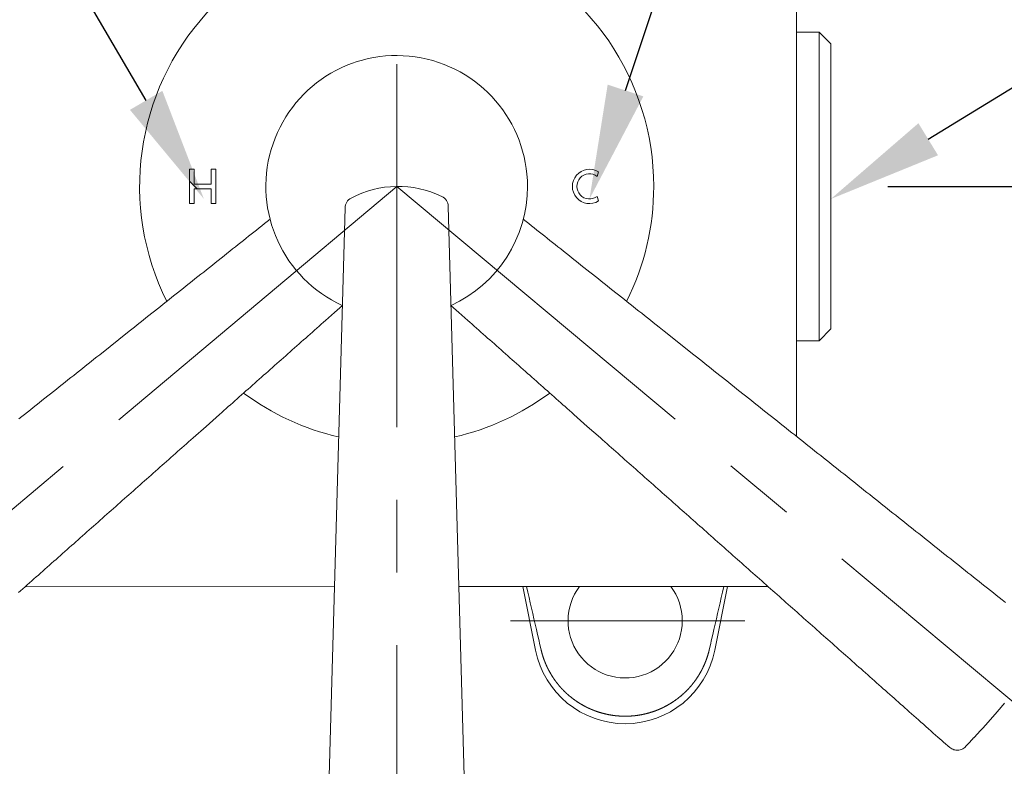
# Model space of a CAD drawing. Units: millimetres. Extents: x 0 to 840, y 0 to 1188.
# Drawn here: x 245 to 331, y 542 to 608 of the extents above; entities that cross this region are included whole.
import ezdxf
from ezdxf import colors
from ezdxf.entities.mleader import LeaderData, LeaderLine
from ezdxf.math import Vec2, Vec3

# ---------------------------------------------------------------- set-up
doc = ezdxf.new("R2010")
doc.units = ezdxf.units.MM
doc.header["$PDMODE"] = 3
doc.linetypes.add('CENTER', pattern=[50.8, 31.75, -6.35, 6.35, -6.35])
doc.linetypes.add('PHANTOM', pattern=[60, 35, -5, 5, -5, 5, -5])
for name, color, linetype, lineweight in [('PIC11', 7, 'Continuous', 15), ('PIC15', 7, 'Continuous', 15), ('中心線', 2, 'CENTER', 18), ('標註線', 3, 'Continuous', 13)]:
    doc.layers.add(name, color=color, linetype=linetype, lineweight=lineweight)
doc.layers.add('繪圖線', color=7, linetype='Continuous')
doc.styles.get("Standard").update_dxf_attribs({"font": 'Microsoft JhengHei.ttf'})
doc.dimstyles.new('ISO-25', dxfattribs={"dimtxt": 12, "dimasz": 12, "dimexe": 1.25, "dimexo": 5, "dimgap": 2, "dimtad": 1, "dimtih": 1, "dimtoh": 1, "dimdec": 1, "dimdsep": 46, "dimtxsty": 'Standard', "dimcen": 2.5, "dimclrd": 3, "dimclre": 3, "dimclrt": 2, "dimadec": 0, "dimazin": 2, "dimtfac": 1, "dimtdec": 1, "dimtmove": 0, "dimatfit": 3, "dimfxl": 0, "dimarcsym": 0})

# ---------------------------------------------------------------- blocks, each defined once
blk = doc.blocks.new('SUB3')
at = {"layer": 'PIC11', "color": 7, "linetype": 'Continuous'}
for p, q in [((-6.356, -67.119), (-4.52, -1.88)), ((6.356, -67.119), (4.516, -1.75)), ((-5.416, -68.116), (-5.413, -68.116))]:
    blk.add_line(p, q, dxfattribs=at)
for centre, radius, start, end in [((0.126, -8.768), 8.768, 64.12193, 117.99069), ((-3.52, -1.908), 1, 117.99069, 178.38793), ((3.516, -1.778), 1, 1.61207, 64.12193), ((-5.356, -67.118), 1, 180.05504, 266.51805), ((5.356, -67.132), 1, 273.19943, 1.61207), ((0.119, 26.553), 94.83, 266.65366, 273.19943)]:
    blk.add_arc(centre, radius, start, end, dxfattribs=at)
blk = doc.blocks.new('SUB5')
at = {"layer": 'PIC11', "color": 7, "linetype": 'Continuous'}
for p, q in [((36.969, 13.5), (35, 13.5)), ((38, 12.469), (36.969, 13.5)), ((36.969, -13.5), (36.969, 13.5)), ((38, -12.469), (38, 12.469)), ((36.969, -13.5), (38, -12.469)), ((35, -13.5), (36.969, -13.5)), ((12.157, -40.577), (11.036, -35)), ((28.964, -35), (27.843, -40.577))]:
    blk.add_line(p, q, dxfattribs=at)
for points in [[(11.373, -35), (11.482, -35.482), (11.59, -35.959), (11.697, -36.433), (11.804, -36.904), (11.911, -37.37), (12.016, -37.833), (12.122, -38.291), (12.226, -38.746), (12.33, -39.197), (12.433, -39.643), (12.536, -40.086), (12.638, -40.524)], [(27.362, -40.524), (27.464, -40.086), (27.567, -39.643), (27.67, -39.197), (27.774, -38.746), (27.878, -38.291), (27.984, -37.833), (28.089, -37.37), (28.196, -36.904), (28.303, -36.433), (28.41, -35.959), (28.518, -35.482), (28.627, -35)], [(27.362, -40.524), (27.358, -40.539), (27.354, -40.556), (27.35, -40.575), (27.345, -40.595), (27.339, -40.617), (27.334, -40.639), (27.328, -40.663), (27.322, -40.687), (27.316, -40.711), (27.309, -40.736), (27.303, -40.76), (27.297, -40.784), (27.29, -40.808), (27.284, -40.831), (27.278, -40.853), (27.272, -40.875), (27.266, -40.896), (27.26, -40.917), (27.254, -40.938), (27.248, -40.959), (27.241, -40.979), (27.235, -41), (27.229, -41.02), (27.222, -41.041), (27.216, -41.062), (27.209, -41.082), (27.203, -41.103), (27.196, -41.124), (27.189, -41.146), (27.182, -41.167), (27.175, -41.188), (27.168, -41.209), (27.161, -41.23), (27.154, -41.251), (27.147, -41.273), (27.139, -41.294), (27.132, -41.315), (27.125, -41.336), (27.117, -41.357), (27.11, -41.378), (27.102, -41.398), (27.095, -41.419), (27.087, -41.44), (27.079, -41.46), (27.071, -41.481), (27.064, -41.502), (27.056, -41.522), (27.048, -41.543), (27.04, -41.563), (27.032, -41.584), (27.023, -41.605), (27.015, -41.625), (27.007, -41.646), (26.999, -41.666), (26.99, -41.687), (26.982, -41.707), (26.973, -41.727), (26.965, -41.748), (26.956, -41.768), (26.947, -41.788), (26.938, -41.809), (26.93, -41.829), (26.921, -41.849), (26.912, -41.869), (26.903, -41.89), (26.894, -41.91), (26.884, -41.93), (26.875, -41.95), (26.866, -41.97), (26.857, -41.99), (26.847, -42.01), (26.838, -42.03), (26.828, -42.05), (26.819, -42.07), (26.809, -42.09), (26.799, -42.11), (26.79, -42.13), (26.78, -42.15), (26.77, -42.17), (26.76, -42.189), (26.75, -42.209), (26.74, -42.229), (26.73, -42.249), (26.72, -42.268), (26.709, -42.288), (26.699, -42.308), (26.689, -42.327), (26.678, -42.347), (26.668, -42.366), (26.657, -42.386), (26.647, -42.406), (26.636, -42.425), (26.625, -42.445), (26.615, -42.464), (26.604, -42.483), (26.593, -42.503), (26.582, -42.522), (26.571, -42.542), (26.56, -42.561), (26.549, -42.58), (26.537, -42.599), (26.526, -42.619), (26.515, -42.638), (26.503, -42.657), (26.492, -42.676), (26.48, -42.695), (26.469, -42.714), (26.457, -42.734), (26.446, -42.753), (26.434, -42.772), (26.422, -42.791), (26.41, -42.81), (26.398, -42.829), (26.386, -42.848), (26.374, -42.866), (26.362, -42.885), (26.35, -42.904), (26.338, -42.923), (26.325, -42.942), (26.313, -42.96), (26.301, -42.979), (26.288, -42.998), (26.276, -43.016), (26.263, -43.035), (26.251, -43.053), (26.238, -43.071), (26.226, -43.09), (26.213, -43.108), (26.2, -43.126), (26.187, -43.145), (26.175, -43.163), (26.162, -43.181), (26.149, -43.199), (26.136, -43.217), (26.123, -43.235), (26.11, -43.253), (26.097, -43.271), (26.083, -43.289), (26.07, -43.307), (26.057, -43.325), (26.043, -43.342), (26.03, -43.36), (26.017, -43.378), (26.003, -43.395), (25.99, -43.413), (25.976, -43.43), (25.962, -43.448), (25.949, -43.465), (25.935, -43.483), (25.921, -43.5), (25.907, -43.517), (25.894, -43.535), (25.88, -43.552), (25.866, -43.569), (25.852, -43.586), (25.838, -43.603), (25.824, -43.62), (25.809, -43.637), (25.795, -43.654), (25.781, -43.671), (25.767, -43.688), (25.752, -43.705), (25.738, -43.722), (25.723, -43.738), (25.709, -43.755), (25.694, -43.772), (25.68, -43.788), (25.665, -43.805), (25.65, -43.821), (25.636, -43.838), (25.621, -43.854), (25.606, -43.871), (25.591, -43.887), (25.576, -43.903), (25.561, -43.92), (25.546, -43.936), (25.531, -43.952), (25.516, -43.968), (25.501, -43.984), (25.485, -44), (25.47, -44.016), (25.455, -44.032), (25.439, -44.048), (25.424, -44.064), (25.409, -44.08), (25.393, -44.095), (25.377, -44.111), (25.362, -44.127), (25.346, -44.142), (25.33, -44.158), (25.315, -44.174), (25.299, -44.189), (25.283, -44.205), (25.267, -44.22), (25.251, -44.235), (25.235, -44.251), (25.219, -44.266), (25.203, -44.281), (25.187, -44.296), (25.171, -44.312), (25.154, -44.327), (25.138, -44.342), (25.122, -44.357), (25.105, -44.372), (25.089, -44.387), (25.072, -44.401), (25.056, -44.416), (25.039, -44.431), (25.022, -44.446), (25.006, -44.461), (24.989, -44.475), (24.972, -44.49), (24.955, -44.504), (24.938, -44.519), (24.922, -44.533), (24.905, -44.548), (24.887, -44.562), (24.87, -44.577), (24.853, -44.591), (24.836, -44.605), (24.819, -44.619), (24.801, -44.634), (24.784, -44.648), (24.767, -44.662), (24.749, -44.676), (24.732, -44.69), (24.714, -44.704), (24.697, -44.718), (24.679, -44.732), (24.662, -44.745), (24.644, -44.759), (24.626, -44.773), (24.608, -44.786), (24.591, -44.8), (24.573, -44.814), (24.555, -44.827), (24.537, -44.84), (24.519, -44.854), (24.501, -44.867), (24.483, -44.88), (24.465, -44.893), (24.447, -44.907), (24.429, -44.92), (24.411, -44.933), (24.393, -44.946), (24.375, -44.958), (24.357, -44.971), (24.338, -44.984), (24.32, -44.997), (24.302, -45.009), (24.284, -45.022), (24.265, -45.035), (24.247, -45.047), (24.229, -45.059), (24.21, -45.072), (24.192, -45.084), (24.173, -45.096), (24.155, -45.109), (24.136, -45.121), (24.117, -45.133), (24.099, -45.145), (24.08, -45.157), (24.061, -45.169), (24.043, -45.18), (24.024, -45.192), (24.005, -45.204), (23.986, -45.216), (23.968, -45.227), (23.949, -45.239), (23.93, -45.25), (23.911, -45.262), (23.892, -45.273), (23.873, -45.284), (23.854, -45.296), (23.835, -45.307), (23.816, -45.318), (23.797, -45.329), (23.777, -45.34), (23.758, -45.351), (23.739, -45.362), (23.72, -45.373), (23.7, -45.384), (23.681, -45.395), (23.662, -45.405), (23.642, -45.416), (23.623, -45.427), (23.604, -45.437), (23.584, -45.448), (23.565, -45.458), (23.545, -45.468), (23.525, -45.479), (23.506, -45.489), (23.486, -45.499), (23.467, -45.509), (23.447, -45.519), (23.427, -45.529), (23.407, -45.539), (23.388, -45.549), (23.368, -45.559), (23.348, -45.569), (23.328, -45.578), (23.308, -45.588), (23.288, -45.598), (23.268, -45.607), (23.248, -45.617), (23.228, -45.626), (23.208, -45.635), (23.188, -45.645), (23.168, -45.654), (23.148, -45.663), (23.127, -45.672), (23.107, -45.681), (23.087, -45.69), (23.067, -45.699), (23.046, -45.708), (23.026, -45.717), (23.006, -45.726), (22.985, -45.735), (22.965, -45.743), (22.944, -45.752), (22.924, -45.761), (22.903, -45.769), (22.883, -45.778), (22.862, -45.786), (22.841, -45.794), (22.821, -45.803), (22.8, -45.811), (22.779, -45.819), (22.759, -45.827), (22.738, -45.835), (22.717, -45.843), (22.696, -45.851), (22.675, -45.859), (22.654, -45.867), (22.633, -45.875), (22.612, -45.882), (22.591, -45.89), (22.57, -45.898), (22.549, -45.905), (22.528, -45.913), (22.507, -45.92), (22.486, -45.927), (22.465, -45.935), (22.443, -45.942), (22.422, -45.949), (22.401, -45.956), (22.38, -45.963), (22.358, -45.97), (22.337, -45.977), (22.316, -45.984), (22.295, -45.991), (22.273, -45.998), (22.252, -46.004), (22.231, -46.011), (22.209, -46.017), (22.188, -46.024), (22.167, -46.03), (22.145, -46.037), (22.124, -46.043), (22.103, -46.049), (22.081, -46.055), (22.06, -46.061), (22.039, -46.067), (22.017, -46.073), (21.996, -46.079), (21.974, -46.085), (21.953, -46.091), (21.931, -46.096), (21.91, -46.102), (21.888, -46.108), (21.867, -46.113), (21.845, -46.119), (21.824, -46.124), (21.802, -46.129), (21.781, -46.134), (21.759, -46.14), (21.738, -46.145), (21.716, -46.15), (21.695, -46.155), (21.673, -46.16), (21.651, -46.165), (21.63, -46.169), (21.608, -46.174), (21.586, -46.179), (21.565, -46.183), (21.543, -46.188), (21.522, -46.192), (21.5, -46.197), (21.478, -46.201), (21.456, -46.205), (21.435, -46.21), (21.413, -46.214), (21.391, -46.218), (21.37, -46.222), (21.348, -46.226), (21.326, -46.23), (21.304, -46.234), (21.282, -46.237), (21.261, -46.241), (21.239, -46.245), (21.217, -46.248), (21.195, -46.252), (21.173, -46.255), (21.152, -46.259), (21.13, -46.262), (21.108, -46.265), (21.086, -46.268), (21.064, -46.271), (21.042, -46.274), (21.02, -46.277), (20.998, -46.28), (20.976, -46.283), (20.954, -46.286), (20.932, -46.289), (20.91, -46.291), (20.888, -46.294), (20.867, -46.297), (20.845, -46.299), (20.822, -46.301), (20.8, -46.304), (20.778, -46.306), (20.756, -46.308), (20.734, -46.31), (20.712, -46.313), (20.69, -46.315), (20.668, -46.317), (20.646, -46.318), (20.624, -46.32), (20.602, -46.322), (20.58, -46.324), (20.558, -46.325), (20.535, -46.327), (20.513, -46.328), (20.491, -46.33), (20.469, -46.331), (20.447, -46.333), (20.425, -46.334), (20.402, -46.335), (20.38, -46.336), (20.358, -46.337), (20.336, -46.338), (20.313, -46.339), (20.291, -46.34), (20.269, -46.341), (20.246, -46.342), (20.224, -46.342), (20.202, -46.343), (20.18, -46.343), (20.157, -46.344), (20.135, -46.344), (20.112, -46.345), (20.09, -46.345), (20.068, -46.345), (20.045, -46.345), (20.023, -46.345), (20.001, -46.346), (19.978, -46.345), (19.956, -46.345), (19.934, -46.345), (19.911, -46.345), (19.889, -46.345), (19.866, -46.344), (19.844, -46.344), (19.822, -46.343), (19.799, -46.343), (19.777, -46.342), (19.755, -46.342), (19.732, -46.341), (19.71, -46.34), (19.688, -46.339), (19.666, -46.338), (19.643, -46.337), (19.621, -46.336), (19.599, -46.335), (19.577, -46.334), (19.555, -46.333), (19.532, -46.331), (19.51, -46.33), (19.488, -46.329), (19.466, -46.327), (19.444, -46.325), (19.422, -46.324), (19.399, -46.322), (19.377, -46.32), (19.355, -46.319), (19.333, -46.317), (19.311, -46.315), (19.289, -46.313), (19.267, -46.311), (19.245, -46.308), (19.223, -46.306), (19.201, -46.304), (19.179, -46.302), (19.157, -46.299), (19.135, -46.297), (19.113, -46.294), (19.091, -46.292), (19.069, -46.289), (19.047, -46.286), (19.025, -46.283), (19.003, -46.28), (18.981, -46.278), (18.959, -46.275), (18.937, -46.271), (18.915, -46.268), (18.893, -46.265), (18.871, -46.262), (18.85, -46.259), (18.828, -46.255), (18.806, -46.252), (18.784, -46.248), (18.762, -46.245), (18.74, -46.241), (18.719, -46.237), (18.697, -46.234), (18.675, -46.23), (18.653, -46.226), (18.632, -46.222), (18.61, -46.218), (18.588, -46.214), (18.566, -46.21), (18.545, -46.206), (18.523, -46.201), (18.501, -46.197), (18.48, -46.193), (18.458, -46.188), (18.436, -46.184), (18.415, -46.179), (18.393, -46.174), (18.371, -46.17), (18.35, -46.165), (18.328, -46.16), (18.307, -46.155), (18.285, -46.15), (18.263, -46.145), (18.242, -46.14), (18.22, -46.135), (18.199, -46.129), (18.177, -46.124), (18.156, -46.119), (18.134, -46.113), (18.113, -46.108), (18.091, -46.102), (18.07, -46.097), (18.048, -46.091), (18.027, -46.085), (18.005, -46.079), (17.984, -46.074), (17.963, -46.068), (17.941, -46.062), (17.92, -46.055), (17.898, -46.049), (17.877, -46.043), (17.856, -46.037), (17.834, -46.031), (17.813, -46.024), (17.792, -46.018), (17.77, -46.011), (17.749, -46.005), (17.728, -45.998), (17.707, -45.991), (17.685, -45.984), (17.664, -45.978), (17.643, -45.971), (17.622, -45.964), (17.6, -45.957), (17.579, -45.95), (17.558, -45.942), (17.537, -45.935), (17.516, -45.928), (17.495, -45.921), (17.473, -45.913), (17.452, -45.906), (17.431, -45.898), (17.41, -45.891), (17.389, -45.883), (17.368, -45.875), (17.347, -45.867), (17.326, -45.86), (17.306, -45.852), (17.285, -45.844), (17.264, -45.836), (17.243, -45.828), (17.222, -45.82), (17.202, -45.812), (17.181, -45.803), (17.16, -45.795), (17.14, -45.787), (17.119, -45.778), (17.098, -45.77), (17.078, -45.761), (17.057, -45.753), (17.037, -45.744), (17.017, -45.735), (16.996, -45.727), (16.976, -45.718), (16.955, -45.709), (16.935, -45.7), (16.915, -45.691), (16.894, -45.682), (16.874, -45.673), (16.854, -45.664), (16.834, -45.655), (16.814, -45.645), (16.794, -45.636), (16.774, -45.627), (16.753, -45.617), (16.733, -45.608), (16.713, -45.598), (16.694, -45.589), (16.674, -45.579), (16.654, -45.569), (16.634, -45.56), (16.614, -45.55), (16.594, -45.54), (16.574, -45.53), (16.555, -45.52), (16.535, -45.51), (16.515, -45.5), (16.496, -45.489), (16.476, -45.479), (16.457, -45.469), (16.437, -45.459), (16.417, -45.448), (16.398, -45.438), (16.379, -45.427), (16.359, -45.417), (16.34, -45.406), (16.32, -45.395), (16.301, -45.385), (16.282, -45.374), (16.263, -45.363), (16.243, -45.352), (16.224, -45.341), (16.205, -45.33), (16.186, -45.319), (16.167, -45.308), (16.148, -45.296), (16.129, -45.285), (16.11, -45.274), (16.091, -45.262), (16.072, -45.251), (16.053, -45.24), (16.034, -45.228), (16.015, -45.216), (15.996, -45.205), (15.977, -45.193), (15.959, -45.181), (15.94, -45.169), (15.921, -45.157), (15.903, -45.146), (15.884, -45.134), (15.865, -45.121), (15.847, -45.109), (15.828, -45.097), (15.81, -45.085), (15.791, -45.073), (15.773, -45.06), (15.754, -45.048), (15.736, -45.035), (15.718, -45.023), (15.699, -45.01), (15.681, -44.998), (15.663, -44.985), (15.645, -44.972), (15.627, -44.959), (15.608, -44.947), (15.59, -44.934), (15.572, -44.921), (15.554, -44.908), (15.536, -44.894), (15.518, -44.881), (15.5, -44.868), (15.482, -44.855), (15.464, -44.842), (15.447, -44.828), (15.429, -44.815), (15.411, -44.801), (15.393, -44.788), (15.375, -44.774), (15.358, -44.76), (15.34, -44.747), (15.322, -44.733), (15.305, -44.719), (15.287, -44.705), (15.27, -44.691), (15.252, -44.677), (15.235, -44.663), (15.218, -44.649), (15.2, -44.635), (15.183, -44.621), (15.166, -44.607), (15.149, -44.592), (15.132, -44.578), (15.114, -44.564), (15.097, -44.549), (15.08, -44.535), (15.063, -44.52), (15.047, -44.506), (15.03, -44.491), (15.013, -44.477), (14.996, -44.462), (14.979, -44.447), (14.963, -44.432), (14.946, -44.418), (14.93, -44.403), (14.913, -44.388), (14.897, -44.373), (14.88, -44.358), (14.864, -44.343), (14.847, -44.328), (14.831, -44.313), (14.815, -44.297), (14.799, -44.282), (14.783, -44.267), (14.767, -44.252), (14.751, -44.236), (14.735, -44.221), (14.719, -44.205), (14.703, -44.19), (14.687, -44.174), (14.671, -44.159), (14.655, -44.143), (14.64, -44.128), (14.624, -44.112), (14.608, -44.096), (14.593, -44.08), (14.577, -44.064), (14.562, -44.049), (14.547, -44.033), (14.531, -44.017), (14.516, -44.001), (14.501, -43.985), (14.485, -43.969), (14.47, -43.952), (14.455, -43.936), (14.44, -43.92), (14.425, -43.904), (14.41, -43.887), (14.395, -43.871), (14.38, -43.855), (14.366, -43.838), (14.351, -43.822), (14.336, -43.805), (14.322, -43.789), (14.307, -43.772), (14.292, -43.756), (14.278, -43.739), (14.263, -43.722), (14.249, -43.705), (14.235, -43.689), (14.22, -43.672), (14.206, -43.655), (14.192, -43.638), (14.178, -43.621), (14.164, -43.604), (14.15, -43.587), (14.136, -43.57), (14.122, -43.553), (14.108, -43.535), (14.094, -43.518), (14.08, -43.501), (14.066, -43.484), (14.052, -43.466), (14.039, -43.449), (14.025, -43.431), (14.012, -43.414), (13.998, -43.396), (13.985, -43.379), (13.971, -43.361), (13.958, -43.343), (13.944, -43.326), (13.931, -43.308), (13.918, -43.29), (13.905, -43.272), (13.892, -43.254), (13.879, -43.237), (13.866, -43.219), (13.853, -43.201), (13.84, -43.182), (13.827, -43.164), (13.814, -43.146), (13.801, -43.128), (13.788, -43.11), (13.776, -43.092), (13.763, -43.073), (13.75, -43.055), (13.738, -43.036), (13.725, -43.018), (13.713, -42.999), (13.701, -42.981), (13.688, -42.962), (13.676, -42.944), (13.664, -42.925), (13.652, -42.906), (13.639, -42.888), (13.627, -42.869), (13.615, -42.85), (13.603, -42.831), (13.591, -42.812), (13.58, -42.793), (13.568, -42.774), (13.556, -42.755), (13.544, -42.736), (13.533, -42.717), (13.521, -42.698), (13.51, -42.679), (13.498, -42.66), (13.487, -42.64), (13.475, -42.621), (13.464, -42.602), (13.453, -42.583), (13.442, -42.563), (13.431, -42.544), (13.42, -42.525), (13.409, -42.505), (13.398, -42.486), (13.387, -42.466), (13.376, -42.447), (13.365, -42.427), (13.355, -42.408), (13.344, -42.388), (13.334, -42.369), (13.323, -42.349), (13.313, -42.329), (13.302, -42.31), (13.292, -42.29), (13.282, -42.27), (13.272, -42.25), (13.261, -42.231), (13.251, -42.211), (13.241, -42.191), (13.231, -42.171), (13.221, -42.151), (13.212, -42.131), (13.202, -42.111), (13.192, -42.091), (13.183, -42.071), (13.173, -42.051), (13.163, -42.031), (13.154, -42.011), (13.145, -41.991), (13.135, -41.971), (13.126, -41.951), (13.117, -41.931), (13.108, -41.911), (13.098, -41.89), (13.089, -41.87), (13.08, -41.85), (13.072, -41.83), (13.063, -41.809), (13.054, -41.789), (13.045, -41.769), (13.036, -41.748), (13.028, -41.728), (13.019, -41.707), (13.011, -41.687), (13.002, -41.666), (12.994, -41.646), (12.986, -41.625), (12.978, -41.605), (12.969, -41.584), (12.961, -41.564), (12.953, -41.543), (12.945, -41.523), (12.937, -41.502), (12.929, -41.481), (12.922, -41.461), (12.914, -41.44), (12.906, -41.419), (12.898, -41.398), (12.891, -41.378), (12.883, -41.357), (12.876, -41.336), (12.868, -41.315), (12.861, -41.294), (12.854, -41.273), (12.847, -41.252), (12.839, -41.23), (12.832, -41.209), (12.825, -41.188), (12.818, -41.167), (12.811, -41.146), (12.804, -41.124), (12.798, -41.103), (12.791, -41.082), (12.784, -41.062), (12.778, -41.041), (12.771, -41.02), (12.765, -41), (12.759, -40.979), (12.753, -40.959), (12.747, -40.938), (12.74, -40.917), (12.734, -40.896), (12.728, -40.875), (12.722, -40.853), (12.716, -40.831), (12.71, -40.808), (12.703, -40.784), (12.697, -40.76), (12.691, -40.736), (12.684, -40.711), (12.678, -40.687), (12.672, -40.663), (12.666, -40.639), (12.661, -40.617), (12.655, -40.595), (12.65, -40.575), (12.646, -40.556), (12.642, -40.539), (12.638, -40.524)]]:
    blk.add_lwpolyline(points, dxfattribs=at)
for centre, radius, start, end in [((20, -38), 5, 143.13008, 0), ((20, -38), 5, 0, 36.86992), ((20, -39), 8, 191.36637, 348.63363)]:
    blk.add_arc(centre, radius, start, end, dxfattribs=at)
blk = doc.blocks.new('*D109')
at = {"layer": 'Defpoints', "color": 0}
for p in [(315.592, 724.986), (177.592, 628.106), (315.592, 605.576)]:
    blk.add_point(p, dxfattribs=at)
at = {"layer": '標註線', "color": 3, "lineweight": -2}
for p, q in [((177.592, 633.106), (177.592, 726.236)), ((315.592, 610.576), (315.592, 726.236)), ((189.592, 724.986), (303.592, 724.986))]:
    blk.add_line(p, q, dxfattribs=at)
at = {"layer": '標註線', "color": 3}
for points in [[(189.592, 726.986), (189.592, 722.986), (177.592, 724.986)], [(303.592, 726.986), (303.592, 722.986), (315.592, 724.986)]]:
    blk.add_solid(points, dxfattribs=at)
at = {"layer": '標註線', "color": 2, "insert": (246.592, 733.222), "char_height": 12, "attachment_point": 5}
blk.add_mtext('138', dxfattribs=at)
blk = doc.blocks.new('*D111')
at = {"layer": 'Defpoints', "color": 0}
for p in [(315.592, 593.106), (347.755, 493.106), (383.642, 493.106)]:
    blk.add_point(p, dxfattribs=at)
at = {"layer": '標註線', "color": 3, "lineweight": -2}
for p, q in [((320.592, 593.106), (384.892, 593.106)), ((383.642, 581.106), (383.642, 572.528)), ((383.642, 505.106), (383.642, 513.685)), ((352.755, 493.106), (384.892, 493.106))]:
    blk.add_line(p, q, dxfattribs=at)
at = {"layer": '標註線', "color": 3}
for points in [[(381.642, 581.106), (385.642, 581.106), (383.642, 593.106)], [(381.642, 505.106), (385.642, 505.106), (383.642, 493.106)]]:
    blk.add_solid(points, dxfattribs=at)
at = {"layer": '標註線', "color": 2, "insert": (383.642, 543.106), "char_height": 12, "attachment_point": 5}
blk.add_mtext('臉盆邊緣高\\P至龍頭中心\\P100', dxfattribs=at)
blk = doc.blocks.new('*D120')
at = {"layer": 'Defpoints', "color": 0}
for p in [(277.592, 647.106), (277.592, 593.106), (220.4, 545.117), (231.241, 522.634), (277.592, 521.24)]:
    blk.add_point(p, dxfattribs=at)
at = {"layer": '標註線', "color": 3, "lineweight": -2}
for p, q in [((216.57, 541.903), (212.019, 538.084)), ((277.592, 516.24), (277.592, 507.507))]:
    blk.add_line(p, q, dxfattribs=at)
for start, end in [(228.15812, 234.54892), (254.61944, 261.84188)]:
    blk.add_arc((277.592, 593.106), 84.349, start, end, dxfattribs=at)
at = {"layer": '標註線', "color": 3}
for points in [[(219.888, 528.876), (222.761, 531.659), (212.977, 538.888)], [(265.765, 511.606), (265.48, 507.616), (277.592, 508.757)]]:
    blk.add_solid(points, dxfattribs=at)
at = {"layer": '標註線', "color": 2, "insert": (241.945, 516.66), "char_height": 12, "attachment_point": 5}
blk.add_mtext('50°', dxfattribs=at)
blk = doc.blocks.new('*D121')
at = {"layer": 'Defpoints', "color": 0}
for p in [(277.592, 647.106), (277.592, 593.106), (333.977, 545.982), (277.592, 521.24), (301.848, 512.279)]:
    blk.add_point(p, dxfattribs=at)
at = {"layer": '標註線', "color": 3, "lineweight": -2}
for p, q in [((337.814, 542.776), (343.303, 538.188)), ((277.592, 516.24), (277.592, 507.468))]:
    blk.add_line(p, q, dxfattribs=at)
for start, end in [(305.50846, 311.95808), (278.15432, 285.43772)]:
    blk.add_arc((277.592, 593.106), 84.388, start, end, dxfattribs=at)
at = {"layer": '標註線', "color": 3}
for points in [[(332.574, 531.741), (335.453, 528.964), (342.344, 538.99)], [(289.704, 507.576), (289.42, 511.566), (277.592, 508.718)]]:
    blk.add_solid(points, dxfattribs=at)
at = {"layer": '標註線', "color": 2, "insert": (313.331, 516.66), "char_height": 12, "attachment_point": 5}
blk.add_mtext('50°', dxfattribs=at)

msp = doc.modelspace()

# ---------------------------------------------------------------- linework, layer by layer
at = {"layer": 'PIC11', "color": 7, "linetype": 'Continuous'}
for p, q in [((312.592, 626.106), (312.592, 571.235)), ((272.14, 558.106), (245.064, 558.085)), ((310.096, 558.106), (283.044, 558.106))]:
    msp.add_line(p, q, dxfattribs=at)
at = {"layer": 'PIC11', "color": 7, "linetype": 'Continuous', "lineweight": 0}
for p, q in [((259.867, 594.606), (259.467, 594.606)), ((259.467, 594.606), (259.467, 591.606)), ((259.867, 593.306), (259.867, 594.606)), ((261.767, 594.606), (261.367, 594.606)), ((261.367, 594.606), (261.367, 593.306)), ((261.767, 591.606), (261.767, 594.606)), ((295.138, 593.978), (295.267, 594.375)), ((260.114, 592.906), (259.467, 593.554)), ((261.367, 593.306), (259.867, 593.306)), ((259.867, 591.606), (259.867, 592.906)), ((259.867, 592.906), (261.367, 592.906)), ((261.367, 592.906), (261.367, 591.606)), ((295.267, 591.838), (295.138, 592.235)), ((259.467, 591.606), (259.867, 591.606)), ((261.414, 591.606), (261.367, 591.654)), ((261.367, 591.606), (261.767, 591.606))]:
    msp.add_line(p, q, dxfattribs=at)
at = {"layer": 'PIC11', "color": 6, "linetype": 'PHANTOM', "lineweight": 0}
for points in [[(244.519, 572.766), (244.772, 572.967), (245.025, 573.168), (245.277, 573.368), (245.53, 573.569), (245.783, 573.77), (246.035, 573.971), (246.288, 574.171), (246.54, 574.372), (246.793, 574.573), (247.046, 574.774), (247.299, 574.974), (247.551, 575.175), (247.804, 575.376), (248.057, 575.576), (248.309, 575.777), (248.562, 575.978), (248.815, 576.179), (249.067, 576.38), (249.32, 576.58), (249.573, 576.781), (249.826, 576.982), (250.078, 577.183), (250.331, 577.383), (250.584, 577.584), (250.836, 577.785), (251.089, 577.986), (251.342, 578.187), (251.595, 578.387), (254.189, 580.448), (254.628, 580.797), (254.881, 580.998), (255.134, 581.199), (255.387, 581.4), (255.64, 581.602), (255.893, 581.803), (256.146, 582.004), (256.399, 582.205), (256.652, 582.405), (256.905, 582.606), (257.158, 582.807), (257.41, 583.008), (257.663, 583.208), (257.915, 583.409), (258.168, 583.609), (258.42, 583.81), (258.672, 584.01), (258.924, 584.211), (259.177, 584.411), (259.43, 584.612), (259.682, 584.813), (259.936, 585.014), (260.189, 585.215), (260.443, 585.417), (260.697, 585.619), (260.952, 585.822), (261.207, 586.024), (261.462, 586.227), (261.717, 586.43), (261.972, 586.632), (262.226, 586.834), (262.48, 587.036), (262.732, 587.236), (262.984, 587.436), (263.234, 587.635), (263.482, 587.832), (263.729, 588.028), (263.956, 588.208), (264.181, 588.388), (264.406, 588.566), (264.631, 588.745), (264.857, 588.925), (265.084, 589.105), (265.313, 589.287), (265.545, 589.471), (265.779, 589.658), (266.017, 589.847), (266.26, 590.04), (266.508, 590.237)], [(330.879, 556.71), (330.605, 556.928), (330.337, 557.14), (330.075, 557.348), (329.818, 557.552), (329.565, 557.753), (329.315, 557.952), (329.068, 558.148), (328.823, 558.343), (328.579, 558.536), (328.335, 558.73), (328.091, 558.924), (327.846, 559.119), (327.599, 559.315), (327.35, 559.512), (327.1, 559.711), (326.849, 559.911), (326.596, 560.111), (326.343, 560.313), (326.088, 560.515), (325.834, 560.717), (325.579, 560.92), (325.323, 561.122), (325.068, 561.325), (324.814, 561.527), (324.559, 561.729), (324.306, 561.931), (324.052, 562.132), (323.799, 562.333), (323.547, 562.533), (323.294, 562.734), (323.042, 562.934), (322.79, 563.135), (322.538, 563.335), (322.286, 563.535), (322.034, 563.735), (321.781, 563.936), (321.529, 564.136), (321.277, 564.336), (321.024, 564.537), (320.772, 564.738), (320.519, 564.938), (320.266, 565.139), (320.014, 565.34), (319.761, 565.541), (319.508, 565.742), (319.255, 565.942), (319.002, 566.143), (318.749, 566.344), (318.497, 566.545), (318.244, 566.746), (317.991, 566.946), (317.739, 567.147), (317.486, 567.348), (317.233, 567.548), (316.981, 567.749), (316.728, 567.95), (316.475, 568.15), (316.223, 568.351), (315.97, 568.552), (315.718, 568.752), (315.465, 568.953), (315.212, 569.154), (314.96, 569.354), (314.707, 569.555), (314.455, 569.756), (314.202, 569.956), (313.949, 570.157), (313.697, 570.358), (313.444, 570.559), (313.191, 570.759), (312.939, 570.96), (312.686, 571.161), (312.433, 571.361), (312.181, 571.562), (311.928, 571.763), (311.675, 571.964), (311.423, 572.164), (311.17, 572.365), (310.917, 572.566), (310.665, 572.766), (310.412, 572.967), (310.16, 573.168), (309.907, 573.368), (309.654, 573.569), (309.402, 573.77), (309.149, 573.971), (308.896, 574.171), (308.644, 574.372), (308.391, 574.573), (308.138, 574.774), (307.886, 574.974), (307.633, 575.175), (307.38, 575.376), (307.128, 575.576), (306.875, 575.777), (306.622, 575.978), (306.369, 576.179), (306.117, 576.38), (305.864, 576.58), (305.611, 576.781), (305.359, 576.982), (305.106, 577.183), (304.853, 577.383), (304.6, 577.584), (304.348, 577.785), (304.095, 577.986), (303.842, 578.187), (303.59, 578.387), (300.995, 580.448), (300.556, 580.797), (300.303, 580.998), (300.05, 581.199), (299.797, 581.4), (299.544, 581.602), (299.291, 581.803), (299.038, 582.004), (298.785, 582.205), (298.532, 582.405), (298.279, 582.606), (298.026, 582.807), (297.774, 583.008), (297.521, 583.208), (297.269, 583.409), (297.017, 583.609), (296.764, 583.81), (296.512, 584.01), (296.26, 584.211), (296.007, 584.411), (295.755, 584.612), (295.502, 584.813), (295.249, 585.014), (294.995, 585.215), (294.741, 585.417), (294.487, 585.619), (294.232, 585.822), (293.977, 586.024), (293.722, 586.227), (293.467, 586.43), (293.212, 586.632), (292.958, 586.834), (292.704, 587.036), (292.452, 587.236), (292.2, 587.436), (291.95, 587.635), (291.702, 587.832), (291.455, 588.028), (291.229, 588.208), (291.003, 588.388), (290.778, 588.566), (290.553, 588.745), (290.327, 588.925), (290.1, 589.105), (289.871, 589.287), (289.64, 589.471), (289.405, 589.658), (289.167, 589.847), (288.924, 590.04), (288.677, 590.237)], [(272.841, 582.689), (272.141, 582.069), (271.373, 581.389), (271.183, 581.22), (270.991, 581.051), (270.799, 580.88), (270.605, 580.709), (270.411, 580.537), (270.216, 580.364), (270.02, 580.191), (269.825, 580.018), (269.629, 579.844), (269.433, 579.671), (269.237, 579.497), (269.042, 579.324), (268.846, 579.152), (268.652, 578.979), (268.457, 578.807), (268.263, 578.635), (268.07, 578.464), (267.876, 578.292), (267.683, 578.121), (267.489, 577.95), (267.296, 577.779), (267.103, 577.608), (266.91, 577.437), (266.717, 577.266), (266.524, 577.095), (266.331, 576.923), (266.137, 576.752), (265.944, 576.581), (265.751, 576.41), (265.557, 576.238), (265.364, 576.067), (265.17, 575.896), (264.977, 575.725), (264.784, 575.553), (264.59, 575.382), (264.397, 575.211), (264.204, 575.04), (264.011, 574.868), (263.817, 574.697), (263.624, 574.526), (263.431, 574.355), (263.238, 574.184), (263.045, 574.013), (262.852, 573.842), (262.659, 573.671), (262.466, 573.5), (262.273, 573.329), (262.08, 573.158), (260.905, 572.117), (259.763, 571.106), (259.57, 570.935), (259.376, 570.763), (259.183, 570.592), (258.99, 570.421), (258.797, 570.25), (258.604, 570.079), (258.41, 569.908), (258.217, 569.737), (258.024, 569.565), (257.831, 569.394), (257.637, 569.223), (257.444, 569.052), (257.251, 568.88), (257.057, 568.709), (256.864, 568.538), (256.671, 568.367), (256.477, 568.195), (256.284, 568.024), (256.091, 567.853), (255.897, 567.681), (255.704, 567.51), (255.51, 567.339), (255.317, 567.167), (255.123, 566.996), (254.93, 566.825), (254.736, 566.653), (254.543, 566.482), (254.35, 566.31), (254.156, 566.139), (253.963, 565.968), (253.769, 565.796), (253.576, 565.625), (253.382, 565.454), (253.189, 565.282), (252.995, 565.111), (252.802, 564.939), (252.608, 564.768), (252.415, 564.597), (252.221, 564.425), (252.028, 564.254), (251.834, 564.082), (251.641, 563.911), (251.447, 563.74), (251.254, 563.568), (251.06, 563.397), (250.867, 563.226), (250.673, 563.054), (250.48, 562.883), (250.287, 562.711), (250.093, 562.54), (249.9, 562.369), (249.706, 562.197), (249.513, 562.026), (249.319, 561.855), (249.126, 561.683), (248.932, 561.512), (248.739, 561.34), (248.546, 561.169), (248.352, 560.998), (248.159, 560.826), (247.965, 560.655), (247.772, 560.484), (247.578, 560.312), (247.385, 560.141), (247.192, 559.97), (246.998, 559.798), (246.805, 559.627), (246.611, 559.456), (246.418, 559.284), (246.225, 559.113), (246.031, 558.942), (245.838, 558.77), (245.644, 558.599), (245.451, 558.428), (245.258, 558.256), (245.064, 558.085), (244.871, 557.914), (244.677, 557.742), (244.484, 557.571)], [(282.343, 582.689), (283.043, 582.069), (283.811, 581.389), (284.001, 581.22), (284.193, 581.051), (284.386, 580.88), (284.579, 580.709), (284.773, 580.537), (284.968, 580.364), (285.164, 580.191), (285.36, 580.018), (285.555, 579.844), (285.751, 579.671), (285.947, 579.497), (286.143, 579.324), (286.338, 579.152), (286.532, 578.979), (286.727, 578.807), (286.921, 578.635), (287.115, 578.464), (287.308, 578.292), (287.502, 578.121), (287.695, 577.95), (287.888, 577.779), (288.081, 577.608), (288.274, 577.437), (288.467, 577.266), (288.66, 577.095), (288.854, 576.923), (289.047, 576.752), (289.24, 576.581), (289.434, 576.41), (289.627, 576.238), (289.82, 576.067), (290.014, 575.896), (290.207, 575.725), (290.4, 575.553), (290.594, 575.382), (290.787, 575.211), (290.98, 575.04), (291.174, 574.868), (291.367, 574.697), (291.56, 574.526), (291.753, 574.355), (291.946, 574.184), (292.139, 574.013), (292.332, 573.842), (292.525, 573.671), (292.718, 573.5), (292.911, 573.329), (293.104, 573.158), (294.279, 572.117), (295.421, 571.106), (295.615, 570.935), (295.808, 570.763), (296.001, 570.592), (296.194, 570.421), (296.387, 570.25), (296.58, 570.079), (296.774, 569.908), (296.967, 569.737), (297.16, 569.565), (297.353, 569.394), (297.547, 569.223), (297.74, 569.052), (297.933, 568.88), (298.127, 568.709), (298.32, 568.538), (298.513, 568.367), (298.707, 568.195), (298.9, 568.024), (299.094, 567.853), (299.287, 567.681), (299.48, 567.51), (299.674, 567.339), (299.867, 567.167), (300.061, 566.996), (300.254, 566.825), (300.448, 566.653), (300.641, 566.482), (300.835, 566.31), (301.028, 566.139), (301.222, 565.968), (301.415, 565.796), (301.609, 565.625), (301.802, 565.454), (301.996, 565.282), (302.189, 565.111), (302.383, 564.939), (302.576, 564.768), (302.769, 564.597), (302.963, 564.425), (303.156, 564.254), (303.35, 564.082), (303.543, 563.911), (303.737, 563.74), (303.93, 563.568), (304.124, 563.397), (304.317, 563.226), (304.511, 563.054), (304.704, 562.883), (304.898, 562.711), (305.091, 562.54), (305.285, 562.369), (305.478, 562.197), (305.671, 562.026), (305.865, 561.855), (306.058, 561.683), (306.252, 561.512), (306.445, 561.34), (306.639, 561.169), (306.832, 560.998), (307.025, 560.826), (307.219, 560.655), (307.412, 560.484), (307.606, 560.312), (307.799, 560.141), (307.993, 559.97), (308.186, 559.798), (308.379, 559.627), (308.573, 559.456), (308.766, 559.284), (308.96, 559.113), (309.153, 558.942), (309.346, 558.77), (309.54, 558.599), (309.733, 558.428), (309.927, 558.256), (310.12, 558.085), (310.313, 557.914), (310.507, 557.742), (310.7, 557.571), (310.894, 557.4), (311.087, 557.228), (311.28, 557.057), (311.474, 556.886), (311.667, 556.714), (311.86, 556.543), (312.054, 556.372), (312.247, 556.201), (312.44, 556.029), (312.634, 555.858), (312.827, 555.687), (313.02, 555.515), (313.214, 555.344), (313.407, 555.173), (313.601, 555.001), (313.794, 554.83), (313.987, 554.659), (314.181, 554.487), (314.374, 554.316), (314.568, 554.144), (314.761, 553.973), (314.955, 553.802), (315.148, 553.63), (315.342, 553.459), (315.535, 553.288), (315.728, 553.116), (315.922, 552.945), (316.115, 552.774), (316.308, 552.603), (316.501, 552.432), (316.693, 552.261), (316.886, 552.09), (317.079, 551.919), (317.272, 551.749), (317.465, 551.578), (317.658, 551.406), (317.852, 551.235), (318.045, 551.064), (318.239, 550.892), (318.433, 550.72), (318.628, 550.548), (318.823, 550.375), (319.018, 550.202), (319.213, 550.029), (319.408, 549.856), (319.603, 549.684), (319.797, 549.511), (319.991, 549.339), (320.185, 549.168), (320.377, 548.998), (320.568, 548.828), (320.759, 548.659), (320.948, 548.492), (321.135, 548.326), (321.322, 548.16), (321.508, 547.995), (321.695, 547.83), (321.883, 547.664), (322.072, 547.496), (322.262, 547.327), (322.456, 547.156), (322.653, 546.981), (322.853, 546.804), (323.058, 546.622), (323.267, 546.437), (323.482, 546.247), (323.7, 546.053), (323.919, 545.859), (324.137, 545.666), (324.352, 545.476), (324.562, 545.29), (324.764, 545.111), (324.957, 544.94), (325.137, 544.78), (325.304, 544.632), (325.455, 544.499), (326.019, 544.02)], [(330.804, 547.908), (330.777, 547.875), (330.75, 547.843), (330.724, 547.812), (330.698, 547.781), (330.673, 547.751), (330.648, 547.722), (330.623, 547.692), (330.599, 547.664), (330.575, 547.635), (330.551, 547.606), (330.527, 547.578), (330.503, 547.55), (330.479, 547.521), (330.454, 547.492), (330.43, 547.463), (330.405, 547.434), (330.38, 547.405), (330.355, 547.376), (330.33, 547.346), (330.305, 547.317), (330.279, 547.287), (330.254, 547.258), (330.229, 547.228), (330.203, 547.199), (330.178, 547.169), (330.153, 547.14), (330.127, 547.11), (330.102, 547.081), (330.077, 547.052), (330.052, 547.023), (330.026, 546.994), (330.001, 546.964), (329.976, 546.935), (329.951, 546.906), (329.925, 546.877), (329.9, 546.848), (329.875, 546.819), (329.849, 546.79), (329.824, 546.761), (329.799, 546.732), (329.773, 546.703), (329.748, 546.675), (329.722, 546.646), (329.697, 546.617), (329.671, 546.588), (329.646, 546.559), (329.62, 546.53), (329.595, 546.501), (329.569, 546.472), (329.544, 546.443), (329.518, 546.414), (329.492, 546.386), (329.467, 546.357), (329.441, 546.328), (329.416, 546.299), (329.39, 546.271), (329.364, 546.242), (329.339, 546.213), (329.313, 546.185), (329.287, 546.156), (329.261, 546.127), (329.236, 546.099), (329.21, 546.07), (329.184, 546.042), (329.158, 546.013), (329.133, 545.985), (329.107, 545.956), (329.081, 545.928), (329.055, 545.899), (329.029, 545.871), (329.003, 545.842), (328.977, 545.814), (328.952, 545.785), (328.926, 545.757), (328.9, 545.728), (328.874, 545.7), (328.848, 545.672), (328.822, 545.643), (328.796, 545.615), (328.77, 545.587), (328.744, 545.559), (328.718, 545.53), (328.692, 545.502), (328.666, 545.474), (328.64, 545.446), (328.614, 545.418), (328.588, 545.39), (328.562, 545.362), (328.536, 545.334), (328.51, 545.306), (328.484, 545.278), (328.457, 545.25), (328.431, 545.222), (328.405, 545.193), (328.379, 545.165), (328.353, 545.137), (328.326, 545.109), (328.3, 545.081), (328.273, 545.053), (328.247, 545.025), (328.22, 544.997), (328.194, 544.968), (328.168, 544.94), (328.141, 544.912), (328.115, 544.885), (328.089, 544.857), (328.063, 544.829), (328.037, 544.802), (328.011, 544.775), (327.986, 544.748), (327.96, 544.721), (327.935, 544.694), (327.91, 544.667), (327.884, 544.641), (327.858, 544.613), (327.832, 544.586), (327.806, 544.558), (327.779, 544.53), (327.752, 544.501), (327.724, 544.472), (327.695, 544.442), (327.666, 544.411), (327.637, 544.38), (327.607, 544.349), (327.577, 544.317), (327.548, 544.287), (327.519, 544.257), (327.491, 544.228), (327.465, 544.2), (327.441, 544.174), (327.418, 544.15), (327.397, 544.129), (327.379, 544.11)]]:
    msp.add_lwpolyline(points, dxfattribs=at)
at = {"layer": 'PIC11', "color": 7, "linetype": 'Continuous'}
for radius, start, end in [(22.5, 0, 206.54677), (11.45, 0, 245.43596), (11.45, 294.56404, 0), (22.5, 333.45323, 0), (22.5, 233.45288, 256.94183), (22.5, 283.05817, 306.54712)]:
    msp.add_arc((277.592, 593.106), radius, start, end, dxfattribs=at)
at = {"layer": 'PIC11', "color": 7, "linetype": 'Continuous', "lineweight": 0}
for radius, start, end in [(1.5, 57.76905, 302.23095), (1.1, 52.40543, 307.59457)]:
    msp.add_arc((294.467, 593.106), radius, start, end, dxfattribs=at)
at = {"layer": 'PIC11', "color": 6, "linetype": 'PHANTOM', "lineweight": 0}
msp.add_arc((326.661, 544.786), 1, 230.05504, 316.51805, dxfattribs=at)
at = {"layer": 'PIC15', "color": 2, "linetype": 'CENTER'}
msp.add_line((277.592, 521.24), (277.592, 647.106), dxfattribs=at)
at = {"layer": '中心線', "color": 2}
for q in [(220.4, 545.117), (333.977, 545.982)]:
    msp.add_line((277.592, 593.106), q, dxfattribs=at)
at = {"layer": '中心線'}
msp.add_line((287.548, 555.106), (308.067, 555.106), dxfattribs=at)

# ---------------------------------------------------------------- block references
at = {"layer": 'PIC11', "color": 7, "linetype": 'Continuous'}
msp.add_blockref('SUB5', (277.592, 593.106), dxfattribs=at)
at = {"layer": '繪圖線', "color": 7, "linetype": 'Continuous'}
msp.add_blockref('SUB3', (277.592, 593.106), dxfattribs=at)

# ---------------------------------------------------------------- dimensions: what is measured, and where the dimension line sits
at = {"layer": '標註線'}
dim = msp.add_linear_dim(base=(315.592, 724.986), p1=(177.592, 628.106), p2=(315.592, 605.576), dimstyle='ISO-25', override={"dimtmove": 0}, dxfattribs=at)
dim.commit()
dim.dimension.update_dxf_attribs({"geometry": '*D109', "text_midpoint": (246.592, 724.986), "dimtype": 160})
for base, line1, line2, picture, middle in [((231.241, 522.634), ((277.592, 521.24), (277.592, 647.106)), ((277.592, 593.106), (220.4, 545.117)), '*D120', (241.945, 516.66)), ((301.848, 512.279), ((277.592, 593.106), (333.977, 545.982)), ((277.592, 521.24), (277.592, 647.106)), '*D121', (313.331, 516.66))]:
    dim = msp.add_angular_dim_2l(base=base, line1=line1, line2=line2, dimstyle='ISO-25', dxfattribs=at)
    dim.commit()
    dim.dimension.update_dxf_attribs({"geometry": picture, "text_midpoint": middle})
dim = msp.add_linear_dim(base=(383.642, 493.106), p1=(315.592, 593.106), p2=(347.755, 493.106), angle=90, text='臉盆邊緣高\\P至龍頭中心\\P<>', dimstyle='ISO-25', dxfattribs=at)
dim.commit()
dim.dimension.update_dxf_attribs({"geometry": '*D111', "text_midpoint": (383.642, 543.106)})

# ---------------------------------------------------------------- leaders
ml = msp.add_multileader_mtext('Standard', dxfattribs=at)
ml.set_content('{\\C2;H}', color=256)
ml.set_leader_properties()
ml.build(insert=Vec2(0, 0))
ml.multileader.update_dxf_attribs({"text_left_attachment_type": 6, "text_right_attachment_type": 6, "dogleg_length": 7.526, "arrow_head_size": 10})
ctx = ml.context
ctx.base_point, ctx.char_height, ctx.arrow_head_size, ctx.landing_gap_size, ctx.plane_origin = Vec3(218.093, 619.445), 10, 10, 1, Vec3(-276.325, 497.399)
ctx.left_attachment, ctx.right_attachment, ctx.text_align_type = 6, 6, 2
notes = []
notes.append((ctx, [(1, (1, 1, 0), (244.641, 619.445), (-1, 0), 17.111, [(0, [(260.717, 592.006)], 0, [])])]))
ctx.mtext.insert, ctx.mtext.alignment, ctx.mtext.flow_direction = Vec3(226.53, 631.445), 3, 5
ml = msp.add_multileader_mtext('Standard', dxfattribs=at)
ml.set_content('{\\C2;C}', color=256)
ml.set_leader_properties()
ml.build(insert=Vec2(0, 0))
ml.multileader.update_dxf_attribs({"text_left_attachment_type": 6, "text_right_attachment_type": 6, "dogleg_length": 7.526, "arrow_head_size": 10})
ctx = ml.context
ctx.base_point, ctx.char_height, ctx.arrow_head_size, ctx.landing_gap_size, ctx.plane_origin = Vec3(320.698, 619.445), 10, 10, 1, Vec3(831.509, 497.399)
ctx.left_attachment, ctx.right_attachment = 6, 6
notes.append((ctx, [(1, (1, 1, 0), (303.586, 619.445), (1, 0), 17.111, [(0, [(294.467, 592.006)], 0, [])])]))
ctx.mtext.insert, ctx.mtext.flow_direction = Vec3(321.698, 631.445), 5
ml = msp.add_multileader_mtext('Standard', dxfattribs=at)
ml.set_content('{\\C2;熱水G1/2}', color=256)
ml.set_leader_properties()
ml.build(insert=Vec2(0, 0))
ml.multileader.update_dxf_attribs({"text_left_attachment_type": 6, "text_right_attachment_type": 6, "dogleg_length": 7.526, "arrow_head_size": 10})
ctx = ml.context
ctx.base_point, ctx.char_height, ctx.arrow_head_size, ctx.landing_gap_size, ctx.plane_origin = Vec3(353.25, 609.767), 12, 10, 1, Vec3(852.634, 497.399)
ctx.left_attachment, ctx.right_attachment = 6, 6
notes.append((ctx, [(1, (1, 1, 0), (344.576, 609.767), (1, 0), 8.674, [(0, [(315.592, 592.006)], 0, [])])]))
ctx.mtext.insert, ctx.mtext.flow_direction = Vec3(354.25, 624.167), 5
for ctx, leaders in notes:
    for number, flags, end, landing, length, lines in leaders:
        leader = LeaderData()
        leader.index, (leader.has_last_leader_line, leader.has_dogleg_vector, leader.attachment_direction) = number, flags
        leader.last_leader_point, leader.dogleg_vector, leader.dogleg_length = Vec3(end), Vec3(landing), length
        for number, points, colour, breaks in lines:
            line = LeaderLine()
            line.index, line.vertices, line.color, line.breaks = number, Vec3.list(points), colors.encode_raw_color(colour), breaks
            leader.lines.append(line)
        ctx.leaders.append(leader)

doc.saveas('drawing.dxf')
